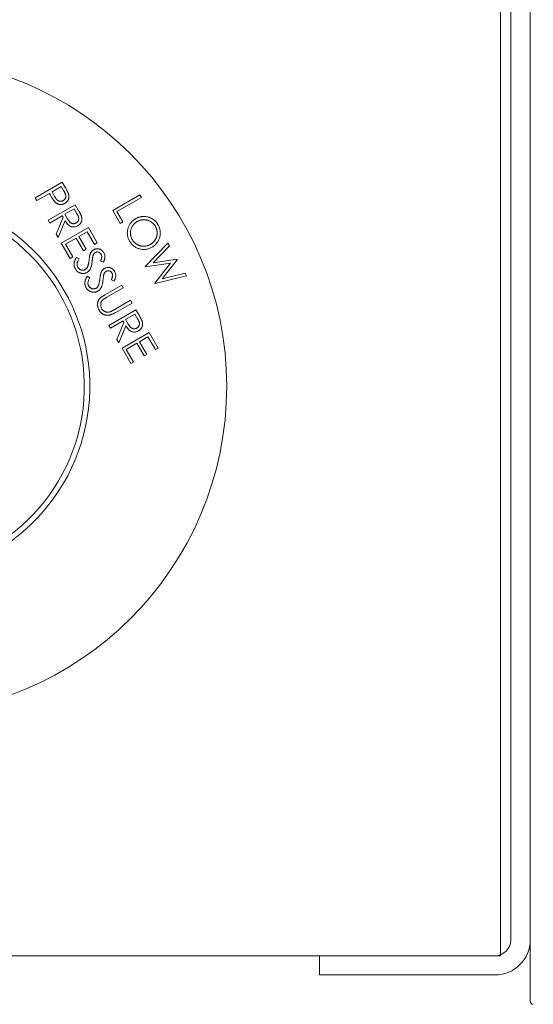
# Model space of a CAD drawing. Units: millimetres. Extents: x -269 to -60, y 259 to 415.
# Drawn here: x -149 to -147, y 352 to 355 of the extents above; entities that cross this region are included whole.
import ezdxf

# ---------------------------------------------------------------- set-up
doc = ezdxf.new("R2010")
doc.units = ezdxf.units.MM

msp = doc.modelspace()

# ---------------------------------------------------------------- linework, layer by layer
at = {"color": 7, "lineweight": 20}
for p, q in [((-147.1579, 359.2613), (-147.1579, 351.5207)), ((-147.2733, 351.698), (-147.2733, 359.1509)), ((-147.2329, 359.0889), (-147.2329, 351.76)), ((-149.0825, 354.645), (-148.9773, 354.7058)), ((-148.9815, 354.6894), (-149.0172, 354.6687)), ((-148.9708, 354.6708), (-148.9815, 354.6894)), ((-148.9773, 354.7058), (-148.9652, 354.6848)), ((-149.0764, 354.6345), (-149.0825, 354.645)), ((-149.0275, 354.6628), (-149.0764, 354.6345)), ((-149.0232, 354.6553), (-149.0275, 354.6628)), ((-149.0172, 354.6687), (-149.0072, 354.6508)), ((-148.7812, 354.5967), (-148.676, 354.6575)), ((-148.6699, 354.6469), (-148.765, 354.592)), ((-148.676, 354.6575), (-148.6699, 354.6469)), ((-149.0323, 354.5581), (-148.9271, 354.6188)), ((-148.9271, 354.6188), (-148.915, 354.5979)), ((-148.9773, 354.5758), (-149.0262, 354.5475)), ((-149.001, 354.5038), (-148.9739, 354.5698)), ((-148.9739, 354.5698), (-148.9773, 354.5758)), ((-148.9313, 354.6023), (-148.9671, 354.5817)), ((-148.9671, 354.5817), (-148.9568, 354.5635)), ((-148.9207, 354.5838), (-148.9313, 354.6023)), ((-148.7518, 354.5458), (-148.7812, 354.5967)), ((-148.765, 354.592), (-148.7416, 354.5516)), ((-149.0262, 354.5475), (-149.0323, 354.5581)), ((-148.9664, 354.5568), (-148.9934, 354.4908)), ((-148.9812, 354.4695), (-148.876, 354.5303)), ((-148.876, 354.5303), (-148.8412, 354.47)), ((-148.7416, 354.5516), (-148.7518, 354.5458)), ((-148.9934, 354.4908), (-149.001, 354.5038)), ((-148.8803, 354.5138), (-148.9132, 354.4947)), ((-148.9132, 354.4947), (-148.8847, 354.4454)), ((-148.8516, 354.464), (-148.8803, 354.5138)), ((-148.9466, 354.4097), (-148.9812, 354.4695)), ((-148.9235, 354.4888), (-148.9647, 354.465)), ((-148.9647, 354.465), (-148.9363, 354.4157)), ((-148.895, 354.4395), (-148.9235, 354.4888)), ((-148.8412, 354.47), (-148.8516, 354.464)), ((-148.6553, 354.3787), (-148.5673, 354.4692)), ((-148.5611, 354.4584), (-148.6245, 354.3932)), ((-148.5673, 354.4692), (-148.5611, 354.4584)), ((-148.9363, 354.4157), (-148.9466, 354.4097)), ((-148.9227, 354.4135), (-148.9122, 354.4077)), ((-148.8847, 354.4454), (-148.895, 354.4395)), ((-148.8172, 354.3948), (-148.8286, 354.3996)), ((-148.6542, 354.3767), (-148.6553, 354.3787)), ((-148.5562, 354.3909), (-148.6542, 354.3767)), ((-148.6245, 354.3932), (-148.5313, 354.4068)), ((-148.6178, 354.3137), (-148.5562, 354.3909)), ((-148.5301, 354.4047), (-148.5886, 354.331)), ((-148.5313, 354.4068), (-148.5301, 354.4047)), ((-148.8807, 354.3407), (-148.8701, 354.3348)), ((-148.4941, 354.3423), (-148.6166, 354.3117)), ((-148.5886, 354.331), (-148.5002, 354.353)), ((-148.5002, 354.353), (-148.4941, 354.3423)), ((-148.81, 354.2693), (-148.7465, 354.306)), ((-148.7751, 354.3219), (-148.7866, 354.3267)), ((-148.7465, 354.306), (-148.7405, 354.2955)), ((-148.6166, 354.3117), (-148.6178, 354.3137)), ((-148.7405, 354.2955), (-148.804, 354.2588)), ((-148.7759, 354.2102), (-148.7124, 354.2469)), ((-148.7063, 354.2364), (-148.7698, 354.1997)), ((-148.7124, 354.2469), (-148.7063, 354.2364)), ((-148.7963, 354.1493), (-148.6911, 354.21)), ((-148.6953, 354.1935), (-148.7311, 354.1729)), ((-148.6846, 354.175), (-148.6953, 354.1935)), ((-148.6911, 354.21), (-148.679, 354.1891)), ((-148.7902, 354.1388), (-148.7963, 354.1493)), ((-148.7413, 354.167), (-148.7902, 354.1388)), ((-148.7649, 354.095), (-148.7379, 354.161)), ((-148.7304, 354.148), (-148.7574, 354.082)), ((-148.7379, 354.161), (-148.7413, 354.167)), ((-148.7311, 354.1729), (-148.7208, 354.1547)), ((-148.7452, 354.0607), (-148.64, 354.1215)), ((-148.64, 354.1215), (-148.6052, 354.0612)), ((-148.7574, 354.082), (-148.7649, 354.095)), ((-148.6875, 354.08), (-148.7287, 354.0562)), ((-148.659, 354.0307), (-148.6875, 354.08)), ((-148.6443, 354.105), (-148.6772, 354.086)), ((-148.6772, 354.086), (-148.6487, 354.0366)), ((-148.6155, 354.0552), (-148.6443, 354.105)), ((-148.7106, 354.0009), (-148.7452, 354.0607)), ((-148.7287, 354.0562), (-148.7002, 354.0069)), ((-148.6487, 354.0366), (-148.659, 354.0307)), ((-148.6052, 354.0612), (-148.6155, 354.0552)), ((-148.7002, 354.0069), (-148.7106, 354.0009)), ((-151.9579, 351.698), (-147.2733, 351.698)), ((-147.9779, 351.698), (-147.9779, 351.623)), ((-147.2949, 351.623), (-147.9779, 351.623))]:
    msp.add_line(p, q, dxfattribs=at)
msp.add_circle((-149.6156, 353.9126), 1.2776, dxfattribs=at)
for centre, radius, start, end in [((-149.6156, 353.9126), 0.7453, 103.2966, 76.7034), ((-149.6156, 353.9126), 0.724, 103.6951, 76.3048), ((-147.2949, 351.76), 0.062, 270, 0), ((-147.2949, 351.76), 0.137, 270, 0), ((-147.1461, 351.5207), 0.0118, 180, 269.6)]:
    msp.add_arc(centre, radius, start, end, dxfattribs=at)
for points, knots in [([(-148.9652, 354.6848), (-148.9644, 354.6834), (-148.9628, 354.6806), (-148.9606, 354.6766), (-148.9587, 354.673), (-148.957, 354.6696), (-148.9555, 354.6667), (-148.9544, 354.664), (-148.9534, 354.6617), (-148.953, 354.6603), (-148.9528, 354.6596)], [0, 0, 0, 0, 0.177205, 0.339209, 0.486812, 0.618538, 0.736372, 0.838457, 0.926519, 1, 1, 1, 1]), ([(-149.006, 354.6295), (-149.0066, 354.6301), (-149.0077, 354.6313), (-149.0094, 354.6335), (-149.0113, 354.6361), (-149.0134, 354.6391), (-149.0156, 354.6426), (-149.018, 354.6464), (-149.0206, 354.6507), (-149.0223, 354.6537), (-149.0232, 354.6553)], [0, 0, 0, 0, 0.075612, 0.164487, 0.267785, 0.385785, 0.517932, 0.663866, 0.824458, 1, 1, 1, 1]), ([(-149.0072, 354.6508), (-149.0067, 354.6499), (-149.0057, 354.6482), (-149.0042, 354.6459), (-149.0028, 354.6437), (-149.0013, 354.6417), (-149, 354.64), (-148.9987, 354.6385), (-148.9974, 354.6372), (-148.9958, 354.6358), (-148.9936, 354.6343), (-148.991, 354.6331), (-148.9881, 354.6322), (-148.9852, 354.6318), (-148.9822, 354.6319), (-148.9793, 354.6324), (-148.9764, 354.6333), (-148.9746, 354.6343), (-148.9737, 354.6348)], [0, 0, 0, 0, 0.071359, 0.137519, 0.198884, 0.255672, 0.307639, 0.355269, 0.39794, 0.43665, 0.508219, 0.577624, 0.646541, 0.716684, 0.787381, 0.856826, 0.927523, 1, 1, 1, 1]), ([(-148.9737, 354.6348), (-148.9729, 354.6353), (-148.9712, 354.6364), (-148.969, 354.6383), (-148.9671, 354.6406), (-148.9656, 354.6432), (-148.9645, 354.6459), (-148.9637, 354.6487), (-148.9635, 354.6515), (-148.9637, 354.6539), (-148.9641, 354.6559), (-148.9645, 354.6576), (-148.9652, 354.6594), (-148.9659, 354.6614), (-148.9669, 354.6635), (-148.968, 354.6658), (-148.9693, 354.6683), (-148.9703, 354.6699), (-148.9708, 354.6708)], [0, 0, 0, 0, 0.072667, 0.143284, 0.214156, 0.286413, 0.358086, 0.427499, 0.495615, 0.564817, 0.602082, 0.644313, 0.691154, 0.742546, 0.799587, 0.861341, 0.928125, 1, 1, 1, 1]), ([(-148.9528, 354.6596), (-148.9526, 354.6588), (-148.9521, 354.6571), (-148.9517, 354.6545), (-148.9514, 354.652), (-148.9514, 354.6495), (-148.9516, 354.647), (-148.952, 354.6445), (-148.9526, 354.642), (-148.9534, 354.6396), (-148.9544, 354.6372), (-148.9556, 354.635), (-148.9571, 354.6328), (-148.9587, 354.6308), (-148.9606, 354.6289), (-148.9627, 354.6271), (-148.9649, 354.6254), (-148.9666, 354.6244), (-148.9674, 354.6239)], [0, 0, 0, 0, 0.062928, 0.124902, 0.185682, 0.245604, 0.305124, 0.365187, 0.425579, 0.486839, 0.548101, 0.609527, 0.670679, 0.732732, 0.796908, 0.862089, 0.929456, 1, 1, 1, 1]), ([(-148.9674, 354.6239), (-148.9683, 354.6234), (-148.97, 354.6225), (-148.9726, 354.6213), (-148.9752, 354.6204), (-148.9778, 354.6197), (-148.9804, 354.6193), (-148.9829, 354.6191), (-148.9855, 354.6191), (-148.988, 354.6194), (-148.9905, 354.6199), (-148.9929, 354.6207), (-148.9953, 354.6216), (-148.9976, 354.6228), (-148.9998, 354.6241), (-149.002, 354.6257), (-149.004, 354.6275), (-149.0054, 354.6288), (-149.006, 354.6295)], [0, 0, 0, 0, 0.070177, 0.137078, 0.20154, 0.264302, 0.325851, 0.385563, 0.445109, 0.50504, 0.564655, 0.623873, 0.68351, 0.743931, 0.805098, 0.867852, 0.9328, 1, 1, 1, 1]), ([(-148.9234, 354.5478), (-148.9226, 354.5484), (-148.9209, 354.5494), (-148.9187, 354.5514), (-148.9169, 354.5537), (-148.9154, 354.5562), (-148.9143, 354.5589), (-148.9136, 354.5617), (-148.9133, 354.5645), (-148.9135, 354.5669), (-148.9139, 354.5689), (-148.9143, 354.5705), (-148.915, 354.5724), (-148.9158, 354.5743), (-148.9168, 354.5765), (-148.9179, 354.5788), (-148.9192, 354.5813), (-148.9202, 354.5829), (-148.9207, 354.5838)], [0, 0, 0, 0, 0.07248, 0.143196, 0.213375, 0.284963, 0.356004, 0.424835, 0.492496, 0.561244, 0.598582, 0.640743, 0.687676, 0.739389, 0.796542, 0.858948, 0.926664, 1, 1, 1, 1]), ([(-148.9028, 354.5733), (-148.9025, 354.5724), (-148.902, 354.5707), (-148.9015, 354.568), (-148.9013, 354.5654), (-148.9012, 354.5629), (-148.9013, 354.5603), (-148.9017, 354.5577), (-148.9023, 354.5552), (-148.9031, 354.5527), (-148.9041, 354.5503), (-148.9053, 354.548), (-148.9068, 354.5458), (-148.9084, 354.5438), (-148.9103, 354.5418), (-148.9123, 354.54), (-148.9146, 354.5384), (-148.9163, 354.5374), (-148.9171, 354.5369)], [0, 0, 0, 0, 0.064086, 0.127139, 0.188212, 0.248984, 0.309292, 0.36951, 0.430678, 0.492116, 0.553746, 0.61527, 0.676464, 0.738042, 0.800865, 0.865451, 0.931476, 1, 1, 1, 1]), ([(-148.915, 354.5979), (-148.9142, 354.5965), (-148.9127, 354.5938), (-148.9105, 354.5899), (-148.9086, 354.5863), (-148.9069, 354.5831), (-148.9055, 354.5802), (-148.9044, 354.5776), (-148.9034, 354.5753), (-148.903, 354.5739), (-148.9028, 354.5733)], [0, 0, 0, 0, 0.1763103, 0.3382588, 0.4854573, 0.6167991, 0.7346923, 0.8376189, 0.9261527, 1, 1, 1, 1]), ([(-148.6928, 354.564), (-148.6915, 354.5647), (-148.689, 354.5661), (-148.6851, 354.5678), (-148.6812, 354.5694), (-148.6771, 354.5706), (-148.6731, 354.5716), (-148.6689, 354.5723), (-148.6647, 354.5727), (-148.6605, 354.5729), (-148.6562, 354.5728), (-148.652, 354.5724), (-148.6479, 354.5718), (-148.6439, 354.5709), (-148.64, 354.5697), (-148.6361, 354.5683), (-148.6323, 354.5666), (-148.6286, 354.5646), (-148.6251, 354.5624), (-148.6217, 354.56), (-148.6185, 354.5574), (-148.6155, 354.5546), (-148.6127, 354.5516), (-148.6101, 354.5484), (-148.6076, 354.545), (-148.6062, 354.5427), (-148.6055, 354.5415)], [0, 0, 0, 0, 0.043208, 0.085884, 0.128062, 0.16997, 0.211641, 0.253489, 0.295696, 0.338195, 0.380672, 0.422326, 0.463782, 0.504815, 0.545583, 0.586736, 0.628007, 0.669801, 0.711754, 0.752826, 0.793871, 0.834731, 0.875592, 0.916637, 0.958047, 1, 1, 1, 1]), ([(-148.9171, 354.5369), (-148.9185, 354.5361), (-148.9213, 354.5346), (-148.9257, 354.5331), (-148.9301, 354.5323), (-148.9345, 354.5321), (-148.9389, 354.5326), (-148.9431, 354.5337), (-148.9472, 354.5355), (-148.9505, 354.5376), (-148.953, 354.5396), (-148.9549, 354.5413), (-148.9568, 354.5433), (-148.9588, 354.5456), (-148.9607, 354.548), (-148.9626, 354.5507), (-148.9645, 354.5537), (-148.9658, 354.5558), (-148.9664, 354.5568)], [0, 0, 0, 0, 0.0797406, 0.1558556, 0.2296615, 0.302584, 0.3746788, 0.4467297, 0.5198819, 0.5963791, 0.6367992, 0.6795243, 0.7253538, 0.7741619, 0.8257723, 0.8806091, 0.9387719, 1, 1, 1, 1]), ([(-148.9568, 354.5635), (-148.9563, 354.5627), (-148.9553, 354.561), (-148.9539, 354.5587), (-148.9525, 354.5566), (-148.9511, 354.5547), (-148.9497, 354.553), (-148.9484, 354.5515), (-148.9471, 354.5502), (-148.9455, 354.5488), (-148.9434, 354.5474), (-148.9407, 354.5461), (-148.9378, 354.5452), (-148.9349, 354.5449), (-148.9319, 354.545), (-148.929, 354.5455), (-148.9261, 354.5464), (-148.9243, 354.5473), (-148.9234, 354.5478)], [0, 0, 0, 0, 0.070059, 0.135074, 0.195575, 0.251475, 0.302894, 0.350034, 0.393403, 0.432378, 0.504916, 0.574796, 0.644185, 0.714734, 0.785926, 0.855847, 0.927027, 1, 1, 1, 1]), ([(-148.7155, 354.4768), (-148.7166, 354.4787), (-148.7186, 354.4825), (-148.721, 354.4885), (-148.7229, 354.4945), (-148.724, 354.5006), (-148.7246, 354.5068), (-148.7245, 354.513), (-148.7237, 354.5193), (-148.7224, 354.5255), (-148.7204, 354.5316), (-148.718, 354.5374), (-148.715, 354.5428), (-148.7116, 354.5478), (-148.7077, 354.5525), (-148.7032, 354.5567), (-148.6982, 354.5606), (-148.6946, 354.5628), (-148.6928, 354.564)], [0, 0, 0, 0, 0.065988, 0.129882, 0.192216, 0.253703, 0.315083, 0.376723, 0.439266, 0.503564, 0.567646, 0.630064, 0.6912, 0.751774, 0.812203, 0.8733, 0.93572, 1, 1, 1, 1]), ([(-148.6865, 354.553), (-148.688, 354.5521), (-148.691, 354.5503), (-148.695, 354.5471), (-148.6987, 354.5437), (-148.7019, 354.5398), (-148.7048, 354.5358), (-148.7071, 354.5314), (-148.7092, 354.5267), (-148.7107, 354.5218), (-148.7118, 354.5168), (-148.7124, 354.5117), (-148.7125, 354.5068), (-148.7121, 354.5019), (-148.7112, 354.497), (-148.7098, 354.4922), (-148.7079, 354.4875), (-148.7063, 354.4846), (-148.7055, 354.483)], [0, 0, 0, 0, 0.0657399, 0.1293084, 0.1915826, 0.2529636, 0.3142675, 0.3757934, 0.4384611, 0.5029214, 0.5670827, 0.6296459, 0.6908608, 0.751352, 0.8120809, 0.8733321, 0.9358132, 1, 1, 1, 1]), ([(-148.6155, 354.535), (-148.6161, 354.5359), (-148.6172, 354.5378), (-148.6192, 354.5405), (-148.6213, 354.5431), (-148.6236, 354.5455), (-148.626, 354.5477), (-148.6286, 354.5498), (-148.6314, 354.5518), (-148.6343, 354.5536), (-148.6374, 354.5552), (-148.6405, 354.5566), (-148.6436, 354.5578), (-148.6468, 354.5588), (-148.6501, 354.5595), (-148.6534, 354.5601), (-148.6568, 354.5603), (-148.6601, 354.5605), (-148.6635, 354.5603), (-148.6669, 354.56), (-148.6703, 354.5594), (-148.6736, 354.5586), (-148.6769, 354.5575), (-148.6801, 354.5562), (-148.6833, 354.5548), (-148.6854, 354.5536), (-148.6865, 354.553)], [0, 0, 0, 0, 0.041219, 0.081697, 0.122454, 0.162835, 0.203871, 0.244902, 0.286528, 0.328921, 0.37131, 0.413313, 0.454452, 0.495391, 0.5365, 0.577383, 0.618785, 0.660348, 0.702219, 0.743709, 0.785575, 0.827113, 0.869461, 0.912144, 0.955606, 1, 1, 1, 1]), ([(-148.6346, 354.4644), (-148.6336, 354.465), (-148.6316, 354.4662), (-148.6287, 354.4682), (-148.626, 354.4704), (-148.6235, 354.4727), (-148.6212, 354.4751), (-148.619, 354.4777), (-148.6171, 354.4804), (-148.6153, 354.4832), (-148.6137, 354.4862), (-148.6123, 354.4892), (-148.6112, 354.4923), (-148.6102, 354.4955), (-148.6095, 354.4988), (-148.609, 354.5021), (-148.6087, 354.5055), (-148.6086, 354.509), (-148.6087, 354.5125), (-148.609, 354.5159), (-148.6096, 354.5193), (-148.6103, 354.5226), (-148.6113, 354.5258), (-148.6125, 354.5289), (-148.6139, 354.532), (-148.6149, 354.534), (-148.6155, 354.535)], [0, 0, 0, 0, 0.043906, 0.086806, 0.128933, 0.170838, 0.211871, 0.253072, 0.29399, 0.335232, 0.376309, 0.417394, 0.457892, 0.498768, 0.539833, 0.581329, 0.623351, 0.666133, 0.709223, 0.751272, 0.793063, 0.834486, 0.875735, 0.916897, 0.958255, 1, 1, 1, 1]), ([(-148.6055, 354.5415), (-148.6044, 354.5395), (-148.6023, 354.5356), (-148.5998, 354.5295), (-148.5979, 354.5234), (-148.5967, 354.5172), (-148.5961, 354.511), (-148.5962, 354.5048), (-148.5969, 354.4985), (-148.5983, 354.4922), (-148.6002, 354.4861), (-148.6026, 354.4803), (-148.6056, 354.4749), (-148.6091, 354.4699), (-148.6131, 354.4652), (-148.6177, 354.4609), (-148.6227, 354.4569), (-148.6264, 354.4547), (-148.6283, 354.4535)], [0, 0, 0, 0, 0.0666748, 0.1310417, 0.193762, 0.2554299, 0.3164091, 0.3778622, 0.4399426, 0.5034978, 0.5668893, 0.6286342, 0.6894384, 0.7496316, 0.8103983, 0.871864, 0.9348108, 1, 1, 1, 1]), ([(-148.6283, 354.4535), (-148.6302, 354.4525), (-148.634, 354.4504), (-148.6399, 354.448), (-148.6459, 354.4462), (-148.652, 354.4451), (-148.6581, 354.4446), (-148.6643, 354.4447), (-148.6706, 354.4455), (-148.6768, 354.4468), (-148.6829, 354.4487), (-148.6887, 354.4512), (-148.6942, 354.4542), (-148.6992, 354.4577), (-148.7039, 354.4617), (-148.7082, 354.4662), (-148.7121, 354.4712), (-148.7143, 354.4749), (-148.7155, 354.4768)], [0, 0, 0, 0, 0.065227, 0.128251, 0.190181, 0.251091, 0.312108, 0.373409, 0.435878, 0.500071, 0.564351, 0.626761, 0.688126, 0.748875, 0.810045, 0.87156, 0.934748, 1, 1, 1, 1]), ([(-148.7055, 354.483), (-148.7049, 354.482), (-148.7037, 354.4801), (-148.7017, 354.4772), (-148.6995, 354.4746), (-148.6972, 354.4721), (-148.6948, 354.4698), (-148.6921, 354.4676), (-148.6894, 354.4656), (-148.6865, 354.4638), (-148.6835, 354.4622), (-148.6804, 354.4608), (-148.6773, 354.4596), (-148.6741, 354.4586), (-148.6708, 354.4578), (-148.6676, 354.4573), (-148.6642, 354.457), (-148.6608, 354.4569), (-148.6574, 354.4571), (-148.6541, 354.4574), (-148.6507, 354.458), (-148.6474, 354.4589), (-148.6442, 354.4599), (-148.6409, 354.4611), (-148.6377, 354.4626), (-148.6357, 354.4638), (-148.6346, 354.4644)], [0, 0, 0, 0, 0.042804, 0.085108, 0.126595, 0.167902, 0.209398, 0.250654, 0.292232, 0.334373, 0.376346, 0.417652, 0.458468, 0.499257, 0.539636, 0.580322, 0.621303, 0.662707, 0.704437, 0.745775, 0.787194, 0.828652, 0.870471, 0.912997, 0.956031, 1, 1, 1, 1]), ([(-148.9266, 354.3689), (-148.9271, 354.3697), (-148.928, 354.3713), (-148.929, 354.3737), (-148.93, 354.3762), (-148.9307, 354.3788), (-148.9312, 354.3813), (-148.9315, 354.3839), (-148.9316, 354.3866), (-148.9316, 354.3893), (-148.9313, 354.392), (-148.9308, 354.3948), (-148.93, 354.3977), (-148.9291, 354.4008), (-148.9278, 354.4038), (-148.9263, 354.407), (-148.9247, 354.4103), (-148.9234, 354.4124), (-148.9227, 354.4135)], [0, 0, 0, 0, 0.057775, 0.114663, 0.170488, 0.226037, 0.281128, 0.336139, 0.391764, 0.448367, 0.506268, 0.56692, 0.630686, 0.697231, 0.767167, 0.840831, 0.918377, 1, 1, 1, 1]), ([(-148.8731, 354.404), (-148.8729, 354.4055), (-148.8726, 354.4084), (-148.8719, 354.4125), (-148.8714, 354.4162), (-148.8707, 354.4195), (-148.8701, 354.4224), (-148.8695, 354.4249), (-148.8689, 354.4269), (-148.8684, 354.4281), (-148.8682, 354.4287)], [0, 0, 0, 0, 0.1811353, 0.3451829, 0.4938092, 0.6265935, 0.7430923, 0.844758, 0.9296859, 1, 1, 1, 1]), ([(-148.8682, 354.4287), (-148.8678, 354.4295), (-148.8671, 354.4311), (-148.8659, 354.4333), (-148.8644, 354.4354), (-148.8629, 354.4374), (-148.8612, 354.4392), (-148.8594, 354.4408), (-148.8574, 354.4423), (-148.856, 354.4431), (-148.8553, 354.4436)], [0, 0, 0, 0, 0.1315954, 0.2600545, 0.3861452, 0.5099237, 0.6320257, 0.7542728, 0.8765621, 1, 1, 1, 1]), ([(-148.8584, 354.4184), (-148.8585, 354.4181), (-148.8587, 354.4173), (-148.8589, 354.4159), (-148.8592, 354.414), (-148.8595, 354.4118), (-148.8599, 354.4091), (-148.8603, 354.406), (-148.8607, 354.4025), (-148.861, 354.4001), (-148.8611, 354.3988)], [0, 0, 0, 0, 0.051523, 0.124975, 0.218203, 0.333464, 0.468354, 0.624253, 0.802231, 1, 1, 1, 1]), ([(-148.8486, 354.4329), (-148.8492, 354.4326), (-148.8503, 354.4319), (-148.8518, 354.4307), (-148.8532, 354.4293), (-148.8545, 354.4277), (-148.8557, 354.4258), (-148.8567, 354.4236), (-148.8577, 354.4212), (-148.8582, 354.4194), (-148.8584, 354.4184)], [0, 0, 0, 0, 0.1093, 0.217637, 0.326419, 0.43875, 0.557051, 0.688637, 0.83649, 1, 1, 1, 1]), ([(-148.8553, 354.4436), (-148.8542, 354.4442), (-148.8519, 354.4454), (-148.8483, 354.4466), (-148.8446, 354.4473), (-148.8409, 354.4476), (-148.8372, 354.4473), (-148.8336, 354.4465), (-148.83, 354.4453), (-148.8266, 354.4434), (-148.8234, 354.4412), (-148.8205, 354.4387), (-148.818, 354.4357), (-148.8166, 354.4334), (-148.8159, 354.4323)], [0, 0, 0, 0, 0.085025, 0.167385, 0.24885, 0.330505, 0.412196, 0.492835, 0.574369, 0.658701, 0.743646, 0.82812, 0.91315, 1, 1, 1, 1]), ([(-148.8269, 354.4262), (-148.8275, 354.4272), (-148.8288, 354.4291), (-148.8311, 354.4315), (-148.8338, 354.4333), (-148.8368, 354.4345), (-148.8398, 354.4351), (-148.8429, 354.4351), (-148.8459, 354.4344), (-148.8477, 354.4334), (-148.8486, 354.4329)], [0, 0, 0, 0, 0.13862, 0.267488, 0.391992, 0.51721, 0.640242, 0.757268, 0.876398, 1, 1, 1, 1]), ([(-148.8286, 354.3996), (-148.8283, 354.4004), (-148.8276, 354.402), (-148.8267, 354.4044), (-148.826, 354.4067), (-148.8253, 354.4088), (-148.8248, 354.4107), (-148.8245, 354.4125), (-148.8242, 354.4141), (-148.8241, 354.4161), (-148.8242, 354.4184), (-148.8247, 354.4211), (-148.8256, 354.4238), (-148.8265, 354.4254), (-148.8269, 354.4262)], [0, 0, 0, 0, 0.099105, 0.1906, 0.275396, 0.353871, 0.426114, 0.491037, 0.550084, 0.603479, 0.703189, 0.801004, 0.899611, 1, 1, 1, 1]), ([(-148.8159, 354.4323), (-148.8152, 354.4311), (-148.8139, 354.4286), (-148.8126, 354.4246), (-148.8117, 354.4205), (-148.8115, 354.4169), (-148.8116, 354.414), (-148.8119, 354.4116), (-148.8123, 354.4092), (-148.8129, 354.4065), (-148.8137, 354.4038), (-148.8147, 354.4009), (-148.8159, 354.3978), (-148.8168, 354.3958), (-148.8172, 354.3948)], [0, 0, 0, 0, 0.108301, 0.214533, 0.320358, 0.428659, 0.485196, 0.545813, 0.610128, 0.678359, 0.752053, 0.830008, 0.91235, 1, 1, 1, 1]), ([(-148.9122, 354.4077), (-148.9131, 354.4061), (-148.9149, 354.4031), (-148.917, 354.3985), (-148.9185, 354.3942), (-148.9194, 354.3901), (-148.9198, 354.3862), (-148.9195, 354.3825), (-148.9186, 354.379), (-148.9175, 354.3769), (-148.917, 354.3758)], [0, 0, 0, 0, 0.161269, 0.308876, 0.443731, 0.567644, 0.682557, 0.79095, 0.895256, 1, 1, 1, 1]), ([(-148.917, 354.3758), (-148.9165, 354.375), (-148.9154, 354.3733), (-148.9134, 354.371), (-148.9113, 354.369), (-148.9088, 354.3673), (-148.9062, 354.3658), (-148.9036, 354.3648), (-148.9008, 354.3642), (-148.8981, 354.364), (-148.8954, 354.3641), (-148.8927, 354.3647), (-148.8902, 354.3655), (-148.8887, 354.3663), (-148.8879, 354.3667)], [0, 0, 0, 0, 0.0890653, 0.1769957, 0.2637377, 0.3526443, 0.4398824, 0.5233556, 0.604911, 0.6861635, 0.7665578, 0.8447162, 0.9217824, 1, 1, 1, 1]), ([(-148.8879, 354.3667), (-148.887, 354.3673), (-148.8853, 354.3684), (-148.8831, 354.3706), (-148.8811, 354.3732), (-148.8801, 354.3752), (-148.8796, 354.3763)], [0, 0, 0, 0, 0.237117, 0.479708, 0.730284, 1, 1, 1, 1]), ([(-148.8611, 354.3988), (-148.8613, 354.3972), (-148.8617, 354.3941), (-148.8624, 354.3897), (-148.8631, 354.3856), (-148.8639, 354.3818), (-148.8649, 354.3783), (-148.8659, 354.3752), (-148.867, 354.3723), (-148.8682, 354.3697), (-148.8694, 354.3673), (-148.8708, 354.3652), (-148.8723, 354.3632), (-148.8739, 354.3613), (-148.8755, 354.3596), (-148.8773, 354.358), (-148.8791, 354.3566), (-148.8804, 354.3558), (-148.8811, 354.3554)], [0, 0, 0, 0, 0.096043, 0.186029, 0.269964, 0.348516, 0.421213, 0.488803, 0.550851, 0.607781, 0.661422, 0.713349, 0.763271, 0.812087, 0.860036, 0.907366, 0.953649, 1, 1, 1, 1]), ([(-148.8796, 354.3763), (-148.8792, 354.3771), (-148.8785, 354.3787), (-148.8775, 354.3814), (-148.8767, 354.3845), (-148.8758, 354.3878), (-148.8751, 354.3914), (-148.8744, 354.3953), (-148.8737, 354.3996), (-148.8733, 354.4025), (-148.8731, 354.404)], [0, 0, 0, 0, 0.091486, 0.191574, 0.300601, 0.420892, 0.550538, 0.689707, 0.839502, 1, 1, 1, 1]), ([(-148.8133, 354.3707), (-148.8121, 354.3713), (-148.8099, 354.3725), (-148.8063, 354.3738), (-148.8026, 354.3745), (-148.7989, 354.3747), (-148.7951, 354.3745), (-148.7915, 354.3737), (-148.7879, 354.3724), (-148.7846, 354.3706), (-148.7814, 354.3684), (-148.7785, 354.3658), (-148.776, 354.3628), (-148.7746, 354.3606), (-148.7739, 354.3595)], [0, 0, 0, 0, 0.085025, 0.167385, 0.24885, 0.330505, 0.412196, 0.492835, 0.574369, 0.658701, 0.743646, 0.82812, 0.91315, 1, 1, 1, 1]), ([(-148.8811, 354.3554), (-148.882, 354.3549), (-148.8839, 354.3539), (-148.8869, 354.3527), (-148.8899, 354.3519), (-148.893, 354.3514), (-148.8962, 354.3512), (-148.8994, 354.3514), (-148.9027, 354.3518), (-148.906, 354.3526), (-148.9093, 354.3537), (-148.9123, 354.355), (-148.9152, 354.3567), (-148.9179, 354.3586), (-148.9204, 354.3608), (-148.9227, 354.3632), (-148.9248, 354.3659), (-148.926, 354.3679), (-148.9266, 354.3689)], [0, 0, 0, 0, 0.061703, 0.121768, 0.181096, 0.240492, 0.30013, 0.3611, 0.424006, 0.488922, 0.554146, 0.617769, 0.680381, 0.742603, 0.805066, 0.868393, 0.933185, 1, 1, 1, 1]), ([(-148.8846, 354.2961), (-148.885, 354.2968), (-148.8859, 354.2984), (-148.887, 354.3009), (-148.8879, 354.3034), (-148.8886, 354.3059), (-148.8891, 354.3085), (-148.8895, 354.3111), (-148.8896, 354.3137), (-148.8895, 354.3164), (-148.8893, 354.3192), (-148.8887, 354.322), (-148.888, 354.3249), (-148.887, 354.3279), (-148.8857, 354.331), (-148.8843, 354.3341), (-148.8826, 354.3374), (-148.8813, 354.3396), (-148.8807, 354.3407)], [0, 0, 0, 0, 0.057775, 0.114663, 0.170488, 0.226037, 0.281128, 0.336139, 0.391764, 0.448367, 0.506268, 0.56692, 0.630686, 0.697231, 0.767167, 0.840831, 0.918377, 1, 1, 1, 1]), ([(-148.8311, 354.3312), (-148.8309, 354.3327), (-148.8305, 354.3356), (-148.8299, 354.3397), (-148.8293, 354.3434), (-148.8287, 354.3466), (-148.8281, 354.3495), (-148.8275, 354.352), (-148.8268, 354.3541), (-148.8264, 354.3553), (-148.8261, 354.3558)], [0, 0, 0, 0, 0.181135, 0.345183, 0.493809, 0.626594, 0.743092, 0.844758, 0.929686, 1, 1, 1, 1]), ([(-148.8261, 354.3558), (-148.8258, 354.3566), (-148.8251, 354.3582), (-148.8238, 354.3605), (-148.8224, 354.3626), (-148.8208, 354.3645), (-148.8192, 354.3663), (-148.8173, 354.3679), (-148.8154, 354.3694), (-148.814, 354.3703), (-148.8133, 354.3707)], [0, 0, 0, 0, 0.131595, 0.260054, 0.386145, 0.509924, 0.632026, 0.754273, 0.876562, 1, 1, 1, 1]), ([(-148.8164, 354.3456), (-148.8165, 354.3452), (-148.8166, 354.3444), (-148.8169, 354.343), (-148.8172, 354.3412), (-148.8175, 354.3389), (-148.8178, 354.3362), (-148.8182, 354.3332), (-148.8186, 354.3297), (-148.8189, 354.3272), (-148.8191, 354.3259)], [0, 0, 0, 0, 0.051523, 0.124975, 0.218203, 0.333464, 0.468354, 0.624253, 0.802231, 1, 1, 1, 1]), ([(-148.8066, 354.3601), (-148.8071, 354.3597), (-148.8082, 354.3591), (-148.8098, 354.3578), (-148.8112, 354.3564), (-148.8124, 354.3548), (-148.8136, 354.353), (-148.8146, 354.3508), (-148.8156, 354.3483), (-148.8161, 354.3465), (-148.8164, 354.3456)], [0, 0, 0, 0, 0.1093, 0.217637, 0.326419, 0.43875, 0.557051, 0.688637, 0.83649, 1, 1, 1, 1]), ([(-148.7849, 354.3534), (-148.7855, 354.3544), (-148.7867, 354.3563), (-148.7891, 354.3586), (-148.7917, 354.3604), (-148.7947, 354.3616), (-148.7977, 354.3622), (-148.8008, 354.3622), (-148.8038, 354.3615), (-148.8056, 354.3606), (-148.8066, 354.3601)], [0, 0, 0, 0, 0.13862, 0.267488, 0.391992, 0.51721, 0.640242, 0.757268, 0.876398, 1, 1, 1, 1]), ([(-148.7866, 354.3267), (-148.7862, 354.3275), (-148.7856, 354.3292), (-148.7846, 354.3316), (-148.7839, 354.3338), (-148.7833, 354.3359), (-148.7827, 354.3378), (-148.7824, 354.3396), (-148.7822, 354.3413), (-148.782, 354.3432), (-148.7822, 354.3456), (-148.7827, 354.3483), (-148.7835, 354.3509), (-148.7844, 354.3526), (-148.7849, 354.3534)], [0, 0, 0, 0, 0.099105, 0.1906, 0.275396, 0.353871, 0.426114, 0.491037, 0.550084, 0.603479, 0.703189, 0.801004, 0.899611, 1, 1, 1, 1]), ([(-148.7739, 354.3595), (-148.7732, 354.3582), (-148.7719, 354.3557), (-148.7705, 354.3517), (-148.7697, 354.3476), (-148.7695, 354.3441), (-148.7695, 354.3411), (-148.7698, 354.3388), (-148.7703, 354.3363), (-148.7709, 354.3337), (-148.7717, 354.3309), (-148.7727, 354.328), (-148.7738, 354.325), (-148.7747, 354.323), (-148.7751, 354.3219)], [0, 0, 0, 0, 0.1083009, 0.2145332, 0.3203582, 0.4286591, 0.4851957, 0.5458133, 0.6101283, 0.6783587, 0.7520525, 0.8300076, 0.91235, 1, 1, 1, 1]), ([(-148.8701, 354.3348), (-148.8711, 354.3332), (-148.8728, 354.3302), (-148.8749, 354.3257), (-148.8764, 354.3214), (-148.8774, 354.3172), (-148.8777, 354.3133), (-148.8774, 354.3096), (-148.8765, 354.3061), (-148.8755, 354.304), (-148.8749, 354.303)], [0, 0, 0, 0, 0.1612689, 0.3088759, 0.4437311, 0.5676444, 0.6825569, 0.7909497, 0.8952564, 1, 1, 1, 1]), ([(-148.8749, 354.303), (-148.8744, 354.3021), (-148.8734, 354.3004), (-148.8714, 354.2982), (-148.8692, 354.2961), (-148.8668, 354.2944), (-148.8642, 354.293), (-148.8615, 354.292), (-148.8588, 354.2914), (-148.856, 354.2912), (-148.8533, 354.2913), (-148.8507, 354.2918), (-148.8481, 354.2926), (-148.8466, 354.2934), (-148.8458, 354.2939)], [0, 0, 0, 0, 0.0890653, 0.1769957, 0.2637377, 0.3526443, 0.4398824, 0.5233556, 0.604911, 0.6861635, 0.7665578, 0.8447162, 0.9217824, 1, 1, 1, 1]), ([(-148.8458, 354.2939), (-148.8449, 354.2944), (-148.8432, 354.2955), (-148.841, 354.2978), (-148.839, 354.3004), (-148.838, 354.3024), (-148.8375, 354.3034)], [0, 0, 0, 0, 0.237117, 0.479708, 0.730284, 1, 1, 1, 1]), ([(-148.8191, 354.3259), (-148.8192, 354.3243), (-148.8196, 354.3213), (-148.8203, 354.3169), (-148.821, 354.3128), (-148.8219, 354.309), (-148.8228, 354.3055), (-148.8238, 354.3023), (-148.8249, 354.2994), (-148.8261, 354.2968), (-148.8274, 354.2945), (-148.8288, 354.2923), (-148.8302, 354.2903), (-148.8318, 354.2884), (-148.8335, 354.2867), (-148.8352, 354.2852), (-148.837, 354.2838), (-148.8384, 354.283), (-148.839, 354.2826)], [0, 0, 0, 0, 0.096043, 0.186029, 0.269964, 0.348516, 0.421213, 0.488803, 0.550851, 0.607781, 0.661422, 0.713349, 0.763271, 0.812087, 0.860036, 0.907366, 0.953649, 1, 1, 1, 1]), ([(-148.8375, 354.3034), (-148.8372, 354.3042), (-148.8364, 354.3059), (-148.8355, 354.3086), (-148.8346, 354.3116), (-148.8338, 354.3149), (-148.833, 354.3186), (-148.8323, 354.3225), (-148.8316, 354.3267), (-148.8313, 354.3297), (-148.8311, 354.3312)], [0, 0, 0, 0, 0.091486, 0.191574, 0.300601, 0.420892, 0.550538, 0.689707, 0.839502, 1, 1, 1, 1]), ([(-148.839, 354.2826), (-148.84, 354.2821), (-148.8419, 354.2811), (-148.8448, 354.2799), (-148.8479, 354.2791), (-148.851, 354.2785), (-148.8541, 354.2783), (-148.8574, 354.2785), (-148.8606, 354.279), (-148.864, 354.2797), (-148.8672, 354.2808), (-148.8703, 354.2822), (-148.8732, 354.2838), (-148.8759, 354.2857), (-148.8784, 354.2879), (-148.8806, 354.2904), (-148.8828, 354.2931), (-148.884, 354.295), (-148.8846, 354.2961)], [0, 0, 0, 0, 0.061703, 0.121768, 0.181096, 0.240492, 0.30013, 0.3611, 0.424006, 0.488922, 0.554146, 0.617769, 0.680381, 0.742603, 0.805066, 0.868393, 0.933185, 1, 1, 1, 1]), ([(-148.8311, 354.2546), (-148.8306, 354.2551), (-148.8296, 354.2561), (-148.8278, 354.2577), (-148.8257, 354.2593), (-148.8232, 354.2611), (-148.8204, 354.263), (-148.8173, 354.265), (-148.8137, 354.2671), (-148.8113, 354.2686), (-148.81, 354.2693)], [0, 0, 0, 0, 0.07882, 0.169909, 0.274803, 0.392525, 0.52379, 0.668694, 0.827623, 1, 1, 1, 1]), ([(-148.8336, 354.2078), (-148.8342, 354.2089), (-148.8354, 354.211), (-148.8368, 354.2141), (-148.838, 354.2173), (-148.839, 354.2205), (-148.8397, 354.2237), (-148.8401, 354.2268), (-148.8403, 354.23), (-148.8402, 354.2331), (-148.8399, 354.2362), (-148.8393, 354.2392), (-148.8385, 354.2421), (-148.8375, 354.2448), (-148.8363, 354.2475), (-148.8348, 354.25), (-148.8331, 354.2524), (-148.8317, 354.2539), (-148.8311, 354.2546)], [0, 0, 0, 0, 0.071893, 0.141195, 0.20844, 0.274598, 0.338492, 0.402016, 0.465031, 0.527487, 0.58928, 0.649372, 0.708679, 0.766577, 0.824387, 0.882329, 0.940622, 1, 1, 1, 1]), ([(-148.8178, 354.2503), (-148.8187, 354.2495), (-148.8205, 354.2481), (-148.8228, 354.2457), (-148.8247, 354.2433), (-148.8262, 354.2406), (-148.8272, 354.2378), (-148.8279, 354.2347), (-148.8282, 354.2313), (-148.8281, 354.2278), (-148.8276, 354.2241), (-148.8268, 354.2206), (-148.8256, 354.2173), (-148.8245, 354.2152), (-148.8239, 354.2142)], [0, 0, 0, 0, 0.0871555, 0.1683926, 0.2460179, 0.3196519, 0.3933082, 0.4713374, 0.5544248, 0.645137, 0.7372186, 0.8266649, 0.9134864, 1, 1, 1, 1]), ([(-148.804, 354.2588), (-148.8049, 354.2583), (-148.8066, 354.2573), (-148.809, 354.2559), (-148.8111, 354.2546), (-148.813, 354.2535), (-148.8146, 354.2525), (-148.8159, 354.2516), (-148.817, 354.2509), (-148.8175, 354.2505), (-148.8178, 354.2503)], [0, 0, 0, 0, 0.191626, 0.363227, 0.516864, 0.650507, 0.766711, 0.862952, 0.941367, 1, 1, 1, 1]), ([(-148.7698, 354.1997), (-148.7709, 354.199), (-148.7732, 354.1977), (-148.7765, 354.196), (-148.7798, 354.1944), (-148.7829, 354.193), (-148.7859, 354.1918), (-148.7887, 354.1908), (-148.7915, 354.1899), (-148.7941, 354.1893), (-148.7968, 354.1888), (-148.7994, 354.1885), (-148.802, 354.1885), (-148.8047, 354.1887), (-148.8074, 354.1891), (-148.8102, 354.1897), (-148.8129, 354.1905), (-148.8157, 354.1915), (-148.8184, 354.1928), (-148.821, 354.1943), (-148.8235, 354.196), (-148.8258, 354.1979), (-148.828, 354.2), (-148.83, 354.2024), (-148.832, 354.205), (-148.8331, 354.2069), (-148.8336, 354.2078)], [0, 0, 0, 0, 0.054164, 0.105891, 0.154788, 0.201353, 0.245353, 0.286978, 0.32629, 0.363286, 0.399074, 0.434788, 0.471013, 0.507665, 0.544934, 0.583, 0.622215, 0.662902, 0.703799, 0.744731, 0.785107, 0.826167, 0.867998, 0.910892, 0.954628, 1, 1, 1, 1]), ([(-148.8239, 354.2142), (-148.8234, 354.2133), (-148.8224, 354.2117), (-148.8205, 354.2093), (-148.8183, 354.2073), (-148.816, 354.2054), (-148.8134, 354.2038), (-148.8108, 354.2025), (-148.808, 354.2016), (-148.8052, 354.2009), (-148.8022, 354.2007), (-148.7992, 354.2007), (-148.7961, 354.201), (-148.794, 354.2015), (-148.7929, 354.2018)], [0, 0, 0, 0, 0.08301, 0.165099, 0.247754, 0.331421, 0.414847, 0.496121, 0.576879, 0.657189, 0.739334, 0.823108, 0.909501, 1, 1, 1, 1]), ([(-148.7929, 354.2018), (-148.7925, 354.2019), (-148.7916, 354.2022), (-148.79, 354.2028), (-148.7883, 354.2036), (-148.7863, 354.2045), (-148.784, 354.2057), (-148.7815, 354.207), (-148.7788, 354.2085), (-148.7769, 354.2096), (-148.7759, 354.2102)], [0, 0, 0, 0, 0.06986, 0.155948, 0.256561, 0.373665, 0.505588, 0.654691, 0.81928, 1, 1, 1, 1]), ([(-148.679, 354.1891), (-148.6782, 354.1877), (-148.6767, 354.185), (-148.6745, 354.1811), (-148.6726, 354.1775), (-148.6709, 354.1743), (-148.6695, 354.1714), (-148.6683, 354.1688), (-148.6674, 354.1665), (-148.667, 354.1651), (-148.6668, 354.1645)], [0, 0, 0, 0, 0.17631, 0.338259, 0.485457, 0.616799, 0.734692, 0.837619, 0.926153, 1, 1, 1, 1]), ([(-148.6811, 354.1281), (-148.6825, 354.1273), (-148.6852, 354.1258), (-148.6897, 354.1244), (-148.6941, 354.1235), (-148.6985, 354.1233), (-148.7029, 354.1238), (-148.7071, 354.1249), (-148.7112, 354.1267), (-148.7145, 354.1288), (-148.717, 354.1308), (-148.7189, 354.1325), (-148.7208, 354.1345), (-148.7227, 354.1368), (-148.7247, 354.1393), (-148.7266, 354.142), (-148.7285, 354.1449), (-148.7297, 354.147), (-148.7304, 354.148)], [0, 0, 0, 0, 0.079741, 0.155856, 0.229661, 0.302584, 0.374679, 0.44673, 0.519882, 0.596379, 0.636799, 0.679524, 0.725354, 0.774162, 0.825772, 0.880609, 0.938772, 1, 1, 1, 1]), ([(-148.7208, 354.1547), (-148.7203, 354.1539), (-148.7193, 354.1522), (-148.7179, 354.1499), (-148.7165, 354.1478), (-148.7151, 354.1459), (-148.7137, 354.1442), (-148.7124, 354.1427), (-148.7111, 354.1414), (-148.7095, 354.14), (-148.7073, 354.1386), (-148.7047, 354.1373), (-148.7018, 354.1365), (-148.6989, 354.1361), (-148.6959, 354.1362), (-148.693, 354.1367), (-148.6901, 354.1376), (-148.6883, 354.1386), (-148.6874, 354.139)], [0, 0, 0, 0, 0.070059, 0.135074, 0.195575, 0.251475, 0.302894, 0.350034, 0.393403, 0.432378, 0.504916, 0.574796, 0.644185, 0.714734, 0.785926, 0.855847, 0.927027, 1, 1, 1, 1]), ([(-148.6874, 354.139), (-148.6865, 354.1396), (-148.6849, 354.1406), (-148.6827, 354.1426), (-148.6809, 354.1449), (-148.6794, 354.1474), (-148.6783, 354.1501), (-148.6776, 354.1529), (-148.6773, 354.1557), (-148.6775, 354.1581), (-148.6779, 354.1601), (-148.6783, 354.1618), (-148.679, 354.1636), (-148.6798, 354.1656), (-148.6807, 354.1677), (-148.6819, 354.17), (-148.6832, 354.1725), (-148.6841, 354.1741), (-148.6846, 354.175)], [0, 0, 0, 0, 0.07248, 0.143196, 0.213375, 0.284963, 0.356004, 0.424835, 0.492496, 0.561244, 0.598582, 0.640743, 0.687676, 0.739389, 0.796542, 0.858948, 0.926664, 1, 1, 1, 1]), ([(-148.6668, 354.1645), (-148.6665, 354.1636), (-148.666, 354.1619), (-148.6655, 354.1593), (-148.6652, 354.1566), (-148.6651, 354.1541), (-148.6653, 354.1515), (-148.6657, 354.149), (-148.6663, 354.1464), (-148.6671, 354.1439), (-148.6681, 354.1415), (-148.6693, 354.1392), (-148.6708, 354.137), (-148.6724, 354.135), (-148.6743, 354.1331), (-148.6763, 354.1313), (-148.6786, 354.1296), (-148.6802, 354.1286), (-148.6811, 354.1281)], [0, 0, 0, 0, 0.064086, 0.127139, 0.188212, 0.248984, 0.309292, 0.36951, 0.430678, 0.492116, 0.553746, 0.61527, 0.676464, 0.738042, 0.800865, 0.865451, 0.931476, 1, 1, 1, 1])]:
    msp.add_open_spline(points, degree=3, knots=knots, dxfattribs=at)

doc.saveas('drawing.dxf')
